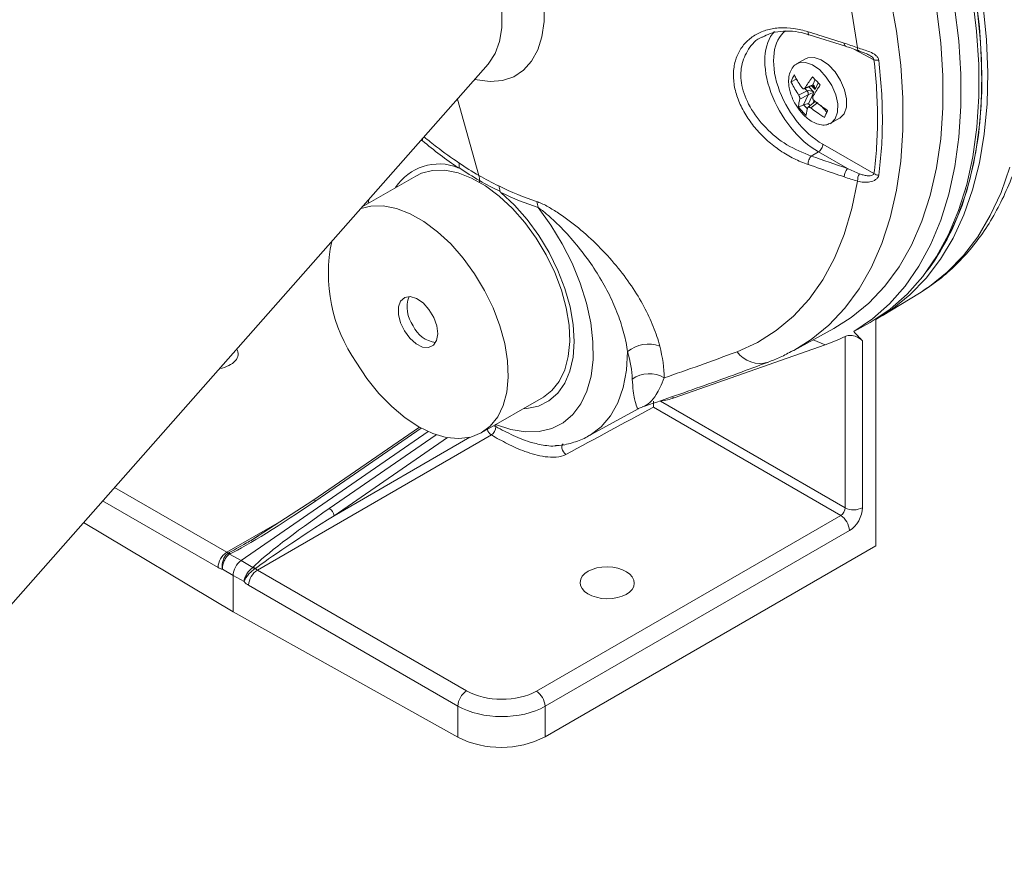
# Model space of a CAD drawing. Units: millimetres. Extents: x 5 to 592, y 5 to 415.
# Drawn here: x 452 to 491, y 72 to 106 of the extents above; entities that cross this region are included whole.
import ezdxf

# ---------------------------------------------------------------- set-up
doc = ezdxf.new("R2010")
doc.units = ezdxf.units.MM
doc.header["$LTSCALE"] = 5

msp = doc.modelspace()

# ---------------------------------------------------------------- linework, layer by layer
at = {"color": 7, "linetype": 'Continuous', "lineweight": 0, "ltscale": 5}
for p, q in [((483.51072, 105.32958), (484.96637, 104.87377)), ((486.10612, 104.32631), (485.32675, 104.74535)), ((485.48962, 104.68909), (485.4866, 104.68997)), ((442.32407, 72.09974), (470.6198, 104.1548)), ((483.35379, 104.3644), (483.00024, 104.1603)), ((483.00024, 104.1603), (483.01522, 104.16858)), ((482.77687, 103.44688), (482.97966, 103.54967)), ((482.97966, 103.54967), (482.98799, 103.56765)), ((483.0327, 103.49322), (482.97966, 103.54967)), ((483.30503, 103.16567), (483.62346, 103.29285)), ((483.33491, 103.19208), (483.65052, 103.31814)), ((483.49664, 103.2422), (483.69691, 103.02903)), ((483.74388, 103.1305), (483.60012, 103.28353)), ((483.65052, 103.31814), (483.74949, 103.53193)), ((483.87036, 103.40372), (483.74388, 103.1305)), ((483.08363, 102.91088), (483.41974, 103.08124)), ((483.46665, 102.92096), (483.13053, 102.7506)), ((483.281, 102.51994), (483.46665, 102.92096)), ((483.41974, 103.08124), (483.33076, 103.17595)), ((483.69691, 103.02903), (483.47704, 102.55409)), ((470.24234, 99.67815), (469.38071, 102.75109)), ((483.07821, 102.41716), (483.281, 102.51994)), ((483.43927, 102.35147), (483.281, 102.51994)), ((483.75267, 102.64673), (483.46331, 102.42318)), ((483.47704, 102.55409), (483.54253, 102.48438)), ((483.85561, 102.61729), (483.56811, 102.39518)), ((483.64911, 102.56673), (483.70523, 102.68793)), ((484.22081, 102.22856), (483.98024, 102.48464)), ((484.37513, 101.77866), (484.33617, 101.75859)), ((484.37513, 101.77866), (484.72868, 101.98276)), ((467.96677, 101.08153), (467.89949, 101.07307)), ((484.05527, 100.93802), (486.10612, 99.75408)), ((483.58674, 100.46158), (483.88007, 100.63092)), ((485.04263, 99.95985), (483.88013, 100.63095)), ((467.706, 99.65887), (465.55506, 98.41716)), ((470.26829, 99.40515), (470.26829, 99.47394)), ((465.82056, 98.71794), (465.79679, 98.55671)), ((488.20809, 95.80466), (488.33262, 95.97294)), ((486.43736, 94.05028), (487.93797, 94.95988)), ((487.93797, 94.95988), (488.04305, 95.02484)), ((486.17819, 84.80998), (486.17819, 93.90441)), ((482.89285, 92.65693), (484.49629, 93.53742)), ((483.6693, 93.0833), (484.15295, 92.88187)), ((484.94923, 86.33612), (484.94923, 93.21489)), ((485.65011, 93.03713), (485.65011, 86.33965)), ((478.08426, 90.7509), (484.15295, 92.88187)), ((482.89285, 92.65693), (482.85009, 92.63364)), ((470.35571, 89.35316), (472.83058, 90.78187)), ((477.53386, 90.61694), (484.94923, 86.33612)), ((477.98927, 90.79046), (478.08426, 90.7509)), ((474.63574, 89.21291), (476.64129, 90.31422)), ((484.77248, 86.02998), (477.24772, 90.37396)), ((460.68837, 84.21394), (468.21045, 89.39394)), ((467.85022, 89.57461), (463.57361, 86.62957)), ((467.92677, 89.53274), (463.69535, 86.61882)), ((470.91251, 89.67459), (470.91685, 89.59474)), ((470.74249, 89.25926), (461.34868, 83.83633)), ((464.23185, 86.3091), (468.53004, 89.26901)), ((464.42251, 86.01546), (469.87885, 89.16534)), ((468.97843, 89.15285), (464.42251, 86.01546)), ((474.67507, 89.23498), (474.63574, 89.21291)), ((455.60905, 87.14974), (460.11741, 84.54713)), ((459.76391, 83.93485), (455.13169, 86.60896)), ((463.57359, 86.62955), (461.15065, 85.06366)), ((460.11741, 84.54713), (462.30941, 85.81255)), ((472.55033, 78.97429), (484.77248, 86.02998)), ((460.3688, 82.15665), (454.36807, 85.74388)), ((485.11986, 85.42123), (472.89772, 78.36554)), ((472.89772, 77.14332), (486.17819, 84.80998)), ((460.22975, 84.47955), (460.68837, 84.21394)), ((460.3688, 83.62313), (459.94461, 83.8688)), ((460.68837, 84.21394), (461.16328, 83.94063)), ((461.34868, 83.83633), (469.7468, 78.98817)), ((460.3688, 82.15665), (460.3688, 83.62313)), ((460.80806, 83.37035), (460.3688, 83.62313)), ((469.3933, 78.37589), (460.99518, 83.22405)), ((469.3933, 77.12566), (460.3688, 82.15665)), ((469.3933, 77.12566), (469.3933, 78.37589)), ((472.89772, 78.36554), (472.89772, 77.14332))]:
    msp.add_line(p, q, dxfattribs=at)
at = {"color": 7, "linetype": 'Continuous', "lineweight": 0, "ltscale": 5, "flags": 128}
for points in [[(485.45226, 104.80737), (485.23061, 106.15209), (484.92763, 107.52017), (484.54514, 108.90328), (484.08547, 110.29306), (483.55141, 111.68104), (482.94619, 113.05883), (482.27349, 114.41806), (481.5374, 115.75048), (480.74237, 117.04801), (479.89323, 118.30278), (478.99513, 119.50717), (478.05352, 120.65387), (477.07412, 121.73593), (476.06286, 122.74679), (475.02589, 123.6803), (473.96949, 124.53081), (472.90008, 125.29316), (471.82413, 125.96271)], [(470.07489, 103.5375), (470.16725, 103.51561), (470.69992, 103.44952), (471.19548, 103.49383), (471.64286, 103.64755), (472.03207, 103.90725), (472.35441, 104.26713), (472.60269, 104.71914), (472.77136, 105.2532), (472.85664, 105.85737), (472.85664, 106.51815), (472.77136, 107.22078), (472.60269, 107.94957), (472.35441, 108.68824), (472.03207, 109.42029), (471.64286, 110.12936), (471.19548, 110.79962), (470.69992, 111.41609), (470.16725, 111.965), (469.60938, 112.43409), (469.03876, 112.81288)], [(470.6198, 104.1548), (470.64682, 104.18618), (470.89933, 104.57922), (471.0716, 105.05924), (471.15893, 105.61313), (471.15893, 106.22579), (471.0716, 106.88051), (470.89933, 107.55942), (470.64682, 108.24402), (470.32095, 108.91561), (469.93061, 109.5559), (469.48645, 110.1474), (469.00058, 110.67399), (468.48627, 111.12129), (467.95753, 111.47712)], [(486.76073, 106.87857), (487.01399, 105.47983), (487.18345, 104.11075), (487.26811, 102.77937), (487.26747, 101.49351), (487.18154, 100.26073), (487.01081, 99.08825), (486.75631, 97.98297), (486.41951, 96.95139), (486.0024, 95.99954), (485.50742, 95.13304), (484.93749, 94.35696), (484.29595, 93.67586), (483.58656, 93.09374), (482.89285, 92.65693)], [(486.00144, 93.79702), (486.75614, 94.30877), (487.44753, 94.91942), (488.07176, 95.62558), (488.62537, 96.42332), (489.10526, 97.30818), (489.50876, 98.27524), (489.83363, 99.31911), (490.07805, 100.43397), (490.24066, 101.61361), (490.32055, 102.85146), (490.31729, 104.14062), (490.23088, 105.47392), (490.06182, 106.84391)], [(490.17194, 107.01213), (490.34276, 105.64903), (490.43156, 104.32209), (490.43786, 103.03869), (490.36163, 101.80595), (490.20328, 100.63071), (489.96369, 99.5195), (489.6442, 98.47849), (489.24658, 97.51345), (488.77303, 96.62975), (488.33262, 95.97294)], [(484.49629, 93.53742), (485.19132, 93.97507), (485.90205, 94.55829), (486.54482, 95.24069), (487.11583, 96.01824), (487.61175, 96.8864), (488.02966, 97.84005), (488.36709, 98.8736), (488.62209, 99.98098), (488.79313, 101.15569), (488.87923, 102.39082), (488.87987, 103.67912), (488.79505, 105.01303), (488.62527, 106.38472)], [(489.34118, 106.44909), (489.5106, 105.0805), (489.59749, 103.74849), (489.60137, 102.4605), (489.52222, 101.22368), (489.36047, 100.04493), (489.11703, 98.93081), (488.79326, 97.88752), (488.39095, 96.92087), (487.91234, 96.03624), (487.36011, 95.23856), (486.73731, 94.53227), (486.04744, 93.9213), (485.29431, 93.40905), (485.29431, 93.40905)], [(490.4956, 106.4744), (490.62997, 105.12468), (490.68216, 103.81439), (490.65188, 102.55077), (490.5393, 101.34079), (490.34504, 100.19114), (490.07017, 99.10817), (489.71621, 98.09785), (489.28512, 97.16577), (488.77927, 96.31707), (488.20146, 95.55645), (487.55488, 94.88809), (486.8431, 94.3157), (486.1782, 93.90062)], [(488.33262, 95.97294), (488.54942, 96.28003), (489.0532, 97.12527), (489.48254, 98.05355), (489.83506, 99.05975), (490.10881, 100.13831), (490.30228, 101.28327), (490.4144, 102.48832), (490.44455, 103.74679), (490.39258, 105.05174), (490.25875, 106.39596)], [(485.4866, 104.68997), (485.47761, 104.69458), (485.46631, 104.7066), (485.45794, 104.72444), (485.45273, 104.74762), (485.45082, 104.77551), (485.45226, 104.80737)], [(483.35379, 104.3644), (483.45438, 104.40752), (483.70894, 104.42055), (483.99303, 104.32277), (484.2814, 104.12289), (484.54843, 103.83866), (484.7704, 103.49533), (484.92757, 103.12341), (485.006, 102.75595), (484.99869, 102.4256), (484.90632, 102.16171), (484.73708, 101.98773), (484.72868, 101.98276)], [(483.01522, 104.16858), (483.10083, 104.20342), (483.35539, 104.21645), (483.63948, 104.11867), (483.92785, 103.91879), (484.19488, 103.63455), (484.41685, 103.29123), (484.57402, 102.91931), (484.65244, 102.55185), (484.64514, 102.2215), (484.55276, 101.95761), (484.38352, 101.78363), (484.37513, 101.77866)], [(472.83058, 90.78187), (473.17462, 91.04284), (473.47101, 91.41334), (473.69232, 91.87309), (473.83338, 92.41128), (473.89088, 93.01533), (473.86346, 93.67105), (473.75178, 94.36309), (473.55844, 95.07523), (473.28799, 95.79076), (472.94676, 96.49293), (472.54275, 97.16527), (472.08543, 97.79202), (471.58551, 98.3585), (471.05472, 98.85142), (470.5055, 99.25923), (469.95072, 99.57238), (469.40338, 99.78351), (468.87631, 99.8877), (468.38187, 99.88248), (467.93165, 99.76799), (467.706, 99.65887)], [(488.04305, 95.02484), (488.343, 95.22482), (489.05351, 95.7962), (489.69894, 96.46337), (490.27572, 97.22264), (490.78067, 98.06983), (491.211, 99.00026), (491.56433, 100.00878)], [(480.60973, 92.60355), (481.42758, 92.97384), (482.18507, 93.45113), (482.87744, 94.03244), (483.50033, 94.71411), (484.04984, 95.49185), (484.5225, 96.36077), (484.91535, 97.31543), (485.22592, 98.3498), (485.45226, 99.4574)], [(471.12583, 99.00106), (471.66749, 98.49331), (472.17796, 97.91262), (472.64587, 97.27193), (473.0608, 96.58552), (473.4135, 95.86869), (473.6961, 95.13741), (473.90231, 94.40797), (474.02754, 93.69665), (474.06899, 93.01928), (474.02573, 92.39096), (473.89874, 91.8257), (473.69085, 91.33609), (473.40667, 90.93304), (473.05256, 90.62555), (472.6364, 90.42045), (472.16746, 90.32232), (472.02043, 90.31418)], [(465.30967, 92.1782), (465.7416, 91.52674), (466.22163, 90.92837), (466.7385, 90.39711), (467.28009, 89.94542), (467.83372, 89.58388), (468.3864, 89.32097), (468.92518, 89.16285), (469.43744, 89.11322), (469.91116, 89.17325), (470.33525, 89.34153), (470.69975, 89.61412), (470.99613, 89.98463), (471.21745, 90.44437), (471.35851, 90.98257), (471.416, 91.58661), (471.38859, 92.24234), (471.2769, 92.93438), (471.08357, 93.64651), (470.81312, 94.36205), (470.47189, 95.06422), (470.06788, 95.73656), (469.61056, 96.36331), (469.11064, 96.92979), (468.57985, 97.42271), (468.03063, 97.83052), (467.47585, 98.14366), (466.92851, 98.3548), (466.40144, 98.45898), (465.907, 98.45376), (465.50127, 98.35623)], [(470.91202, 89.68362), (471.52087, 89.47833), (472.10672, 89.38102), (472.65857, 89.39349), (473.16607, 89.51553), (473.61972, 89.74484), (474.01099, 90.07712), (474.33256, 90.50615), (474.57839, 91.02386), (474.74387, 91.62055), (474.8259, 92.28504), (474.82293, 93.00486), (474.73504, 93.76651), (474.56385, 94.55571), (474.31259, 95.35765), (473.98597, 96.1573), (473.5901, 96.93965), (473.13242, 97.69004), (472.62152, 98.3944)], [(467.2482, 93.43748), (467.46583, 93.14367), (467.71896, 92.92007), (467.98016, 92.79092), (468.22112, 92.77021), (468.41573, 92.8602), (468.54291, 93.05113), (468.58887, 93.3223), (468.54862, 93.64433), (468.42654, 93.98234), (468.23585, 94.29967), (467.99722, 94.56196), (467.7365, 94.74077), (467.48195, 94.81673), (467.26115, 94.78161), (467.09803, 94.63922), (467.01027, 94.40497), (467.00737, 94.10427), (467.08966, 93.76968), (467.2482, 93.43748)], [(485.29431, 93.40905), (485.95849, 93.77345), (486.00144, 93.79702)], [(476.21177, 92.60867), (476.16691, 91.85774), (476.03576, 91.16976), (475.82053, 90.5562), (475.52479, 90.02727), (475.15347, 89.5918), (474.71275, 89.25702), (474.67507, 89.23498)], [(473.62138, 88.90047), (473.61135, 88.89391), (473.58257, 88.85556), (473.5702, 88.79907), (473.57551, 88.7303), (473.59796, 88.65639), (473.63522, 88.58501), (473.68342, 88.52356), (473.73756, 88.47843)]]:
    msp.add_lwpolyline(points, dxfattribs=at)
at = {"color": 7, "linetype": 'Continuous', "lineweight": 0, "ltscale": 25}
for centre, radius, start, end in [((485.03354, 104.97112), 0.11999, 168.396844, 235.497939), ((486.23817, 104.70966), 0.40546, 250.992726, 278.723711), ((483.60287, 103.34202), 0.0533, 292.727088, 333.382166), ((483.27598, 102.95216), 0.19321, 350.704792, 41.918565), ((467.20525, 101.24753), 0.77941, 347.702238, 353.886838), ((468.63464, 98.07794), 2.06464, 67.91964, 147.371312), ((476.08582, 109.77775), 11.66826, 235.287809, 239.946949), ((476.24627, 109.80616), 11.93696, 235.306867, 239.947345), ((475.28573, 108.39176), 10.06791, 239.937961, 245.078768), ((469.5096, 99.48126), 0.75873, 359.446522, 15.039948), ((485.45127, 99.614), 0.53535, 139.757478, 179.065117), ((485.96208, 99.48751), 0.51072, 148.69012, 183.379676), ((486.30414, 100.04468), 0.35165, 235.729079, 269.271791), ((475.4309, 108.39374), 10.30609, 239.938575, 245.056692), ((471.69847, 98.27636), 0.93056, 7.287205, 22.857495), ((470.44121, 95.73582), 6.24415, 168.008986, 214.732971), ((468.6075, 94.38319), 1.24959, 159.605176, 216.404115), ((468.68537, 94.15337), 1.19839, 205.281137, 261.30274), ((477.05054, 91.59409), 1.3164, 69.866141, 129.581074), ((481.52632, 93.26269), 1.12898, 215.720699, 287.288426), ((477.07928, 90.53245), 1.18678, 59.400637, 124.828081), ((470.95665, 89.58444), 0.38936, 195.092951, 236.630524), ((470.53036, 89.58257), 0.38668, 303.269875, 1.804073), ((470.78739, 89.34931), 0.27748, 62.190184, 82.164796), ((463.62594, 86.52708), 0.11503, 52.890308, 117.225698), ((464.00532, 85.9533), 0.4218, 8.474986, 57.515684), ((485.29621, 87.02404), 0.77047, 243.23375, 297.343557), ((484.35032, 85.38558), 0.77037, 2.652335, 56.770207), ((460.50974, 83.91243), 0.74616, 121.721572, 178.278428), ((460.14334, 84.33355), 0.16966, 59.382658, 85.471258), ((460.1528, 84.39151), 0.13584, 46.138233, 74.683172), ((461.78655, 83.17534), 0.79287, 123.522291, 176.477709), ((460.97367, 83.63495), 0.35971, 42.498078, 58.189111), ((461.05057, 83.62904), 0.34725, 50.90854, 68.584638), ((470.18468, 78.32718), 0.79287, 123.522299, 176.477701), ((472.12817, 78.32989), 0.77037, 2.652335, 56.770207), ((471.12823, 80.56526), 3.85238, 243.233781, 297.343521)]:
    msp.add_arc(centre, radius, start, end, dxfattribs=at)
for centre, major_axis, ratio, start_param, end_param in [((483.88007, 103.08054), (-1.53641, 2.57694), 0.58654363, 0.1712131, 2.34801607), ((484.05374, 103.18436), (-1.41147, 2.36038), 0.58736872, 0.06509102, 2.34801519), ((483.65549, 103.07948), (-0.12683, 0.2485), 0.36538887, 4.73126753, 5.38329963), ((483.65549, 103.07948), (0.00731, 0.24056), 0.3699687, 4.93734561, 6.42087547), ((483.60852, 102.97801), (0.21418, -0.08068), 0.35944928, 1.28407448, 2.76760434), ((483.60852, 102.97801), (0.17417, 0.0794), 0.06017471, 1.0113185, 2.49484836), ((483.38865, 102.50307), (0.14547, 0.02352), 0.32284801, 0.8666594, 2.35018926), ((474.77289, 111.40476), (-10.70807, 17.90139), 0.5873671, 3.02225243, 3.09224207), ((459.48468, 92.50799), (1.08912, 0.01618), 0.56712456, 5.02046653, 6.59348186), ((474.60801, 97.61548), (-3.96841, 6.63425), 0.5873671, 2.90105211, 3.02225243), ((463.40609, 86.86003), (3.67215, 2.51869), 0.08143682, 3.62334173, 4.73531974), ((464.6497, 86.14212), (3.6842, 2.51147), 0.08386331, 1.62716506, 2.73914307), ((484.76615, 86.23774), (0.12499, 0.21651), 0.61855826, 3.92705829, 5.49755003), ((485.1197, 86.03364), (0.37497, 0.64954), 0.57755743, 3.9270618, 5.49755354), ((464.66358, 85.95053), (3.67309, 2.31645), 0.04229326, 1.60978599, 2.721764), ((463.42614, 86.66489), (3.66697, 2.32006), 0.04096245, 3.93166742, 4.10431202), ((463.42614, 86.66489), (3.66697, 2.32006), 0.04096245, 3.60516884, 3.93166742), ((460.11449, 84.75311), (-0.11562, 0.22184), 0.54643452, 2.39728835, 2.83865337), ((459.75482, 84.5526), (-0.36531, 0.65508), 0.56721839, 2.38215631, 2.73751674), ((460.7224, 83.82715), (0.24999, 0.43302), 0.57754129, 0.88161321, 2.35600156), ((461.35192, 84.03875), (-0.1353, 0.21044), 0.60673801, 1.86841363, 2.30977866), ((461.00459, 83.83112), (-0.38495, 0.64374), 0.58736872, 1.97442536, 2.32978579), ((471.13612, 79.8192), (1.99992, -0.03077), 0.58727488, 3.95347928, 5.50682232), ((471.12995, 79.41455), (2.49994, -0.03066), 0.58529242, 3.95162223, 5.50496527)]:
    msp.add_ellipse(centre, major_axis=major_axis, ratio=ratio, start_param=start_param, end_param=end_param, dxfattribs=at)
msp.add_ellipse((475.39505, 83.32313), major_axis=(1.08911, -0.01676), ratio=0.58727488, dxfattribs=at)
at = {"color": 7, "linetype": 'Continuous', "lineweight": 0, "ltscale": 5}
for points, knots in [([(488.05194, 95.04097), (488.24863, 95.16774), (488.69946, 95.4583), (489.33761, 96.01475), (489.97319, 96.68799), (490.54379, 97.44342), (491.0493, 98.27514), (491.48657, 99.18133), (491.8531, 100.15815), (492.14641, 101.20107), (492.36451, 102.30459), (492.50606, 103.46251), (492.57043, 104.66825), (492.55762, 105.91503), (492.46822, 107.19605), (492.30326, 108.50466), (492.06413, 109.83437), (491.75248, 111.17879), (491.37026, 112.53157), (490.91963, 113.88637), (490.40304, 115.23684), (489.82313, 116.57668), (489.18282, 117.89963), (488.48521, 119.19948), (487.73366, 120.47011), (486.93172, 121.7055), (486.08313, 122.89976), (485.1918, 124.04717), (484.26176, 125.14225), (483.29717, 126.17969), (482.30228, 127.1544), (481.28142, 128.06154), (480.239, 128.89648), (479.17949, 129.6548), (478.10743, 130.3323), (477.02749, 130.92499), (475.94461, 131.42901), (474.8641, 131.84076), (473.79166, 132.15703), (472.73342, 132.37515), (471.69593, 132.49322), (470.68589, 132.51056), (469.7104, 132.42691), (468.77437, 132.24623), (467.88823, 131.9625), (467.23424, 131.69172), (466.89494, 131.48689), (466.81632, 131.43943)], [0, 0, 0, 0, 0.01671785, 0.03831822, 0.05998832, 0.08180554, 0.10382375, 0.12606745, 0.14853171, 0.171188, 0.19399407, 0.2169041, 0.23987656, 0.26287832, 0.28588207, 0.30887248, 0.33184254, 0.35478947, 0.37771335, 0.40061606, 0.42350058, 0.44637064, 0.4692303, 0.49208386, 0.51493575, 0.53779009, 0.56065029, 0.5835209, 0.6064065, 0.62931155, 0.65224026, 0.67519645, 0.69818312, 0.72120183, 0.74425189, 0.76732902, 0.79042364, 0.81351205, 0.83656352, 0.8595374, 0.88238438, 0.90505277, 0.92749922, 0.94970103, 0.97166586, 0.9934347, 1, 1, 1, 1]), ([(483.46105, 100.1226), (483.27025, 100.1854), (483.08142, 100.26375), (482.80264, 100.40284), (482.71037, 100.45285), (482.52715, 100.5603), (482.43574, 100.61808), (482.1676, 100.8003), (481.9973, 100.93306), (481.75449, 101.14902), (481.67568, 101.22383), (481.52249, 101.37934), (481.44817, 101.46007), (481.23703, 101.70585), (481.11012, 101.87619), (480.88493, 102.23054), (480.78639, 102.41602), (480.62875, 102.785), (480.56823, 102.97033), (480.50639, 103.24989), (480.49076, 103.34313), (480.47005, 103.52573), (480.45962, 103.70555), (480.46955, 103.8799), (480.48984, 104.05146), (480.5053, 104.13617), (480.56629, 104.38043), (480.6263, 104.53189), (480.74442, 104.74219), (480.78879, 104.80981), (480.88561, 104.93712), (480.93795, 104.99682), (481.10628, 105.16441), (481.23374, 105.26106), (481.5174, 105.42232), (481.66965, 105.4848), (481.91259, 105.55251), (481.99602, 105.57072), (482.16783, 105.59823), (482.25619, 105.60746), (482.5232, 105.62125), (482.70553, 105.61237), (483.07868, 105.55874), (483.27023, 105.51352), (483.46105, 105.4507)], [0, 0, 0, 0, 0.0625, 0.0625, 0.09375, 0.09375, 0.125, 0.125, 0.1875, 0.1875, 0.21875, 0.21875, 0.25, 0.25, 0.3125, 0.3125, 0.375, 0.375, 0.4375, 0.4375, 0.46875, 0.46875, 0.5, 0.53125, 0.53125, 0.5625, 0.5625, 0.625, 0.625, 0.65625, 0.65625, 0.6875, 0.6875, 0.75, 0.75, 0.8125, 0.8125, 0.84375, 0.84375, 0.875, 0.875, 0.9375, 0.9375, 1, 1, 1, 1]), ([(481.6376, 105.24302), (481.62817, 105.23998), (481.37716, 105.15906), (481.04583, 104.76774), (480.74305, 104.10808), (480.75959, 103.28685), (481.09333, 102.40958), (481.7332, 101.57214), (482.60314, 100.85695), (483.25596, 100.59454), (483.58674, 100.46158)], [0, 0, 0, 0, 0.005268579, 0.140153006, 0.272936854, 0.405650692, 0.545136247, 0.693884432, 0.844896635, 1, 1, 1, 1]), ([(481.63729, 105.23993), (481.73355, 105.29001), (481.95046, 105.40286), (482.35666, 105.48254), (482.82526, 105.48173), (483.21657, 105.42556), (483.44513, 105.34081), (483.50793, 105.31753)], [0, 0, 0, 0, 0.19139763, 0.43132571, 0.67141286, 0.90972856, 1, 1, 1, 1]), ([(483.51027, 105.32769), (483.50966, 105.32763), (483.4968, 105.32633), (483.47901, 105.34907), (483.46424, 105.38899), (483.46087, 105.4273), (483.46102, 105.44581), (483.46105, 105.4507)], [0, 0, 0, 0, 0.01757409, 0.36909375, 0.72062562, 0.92633268, 1, 1, 1, 1]), ([(483.46105, 105.4507), (483.60588, 105.40532), (483.75073, 105.35995), (483.89557, 105.31459), (484.23567, 105.20809), (484.57582, 105.10165), (484.916, 104.99526)], [0, 0, 0, 0, 0.00100000001, 0.00100000001, 0.00100000001, 0.00334796308, 0.00334796308, 0.00334796308, 0.00334796308]), ([(484.96499, 104.87014), (485.045, 104.84593), (485.21862, 104.79341), (485.39137, 104.72175), (485.4845, 104.68311)], [0, 0, 0, 0, 0.46082395, 1, 1, 1, 1]), ([(485.45226, 104.80737), (485.53043, 104.77997), (485.61172, 104.7545), (485.77928, 104.70089), (485.8649, 104.67308), (486.03014, 104.60529), (486.11116, 104.5647), (486.20898, 104.48378), (486.23729, 104.45368), (486.28067, 104.38546), (486.29499, 104.34826), (486.29967, 104.3089)], [0, 0, 0, 0, 0.25, 0.25, 0.5, 0.5, 0.75, 0.75, 0.875, 0.875, 1, 1, 1, 1]), ([(485.4908, 104.69275), (485.53575, 104.67383), (485.64593, 104.62747), (485.79368, 104.58038), (485.87606, 104.53468), (485.89223, 104.52572)], [0, 0, 0, 0, 0.356473793, 0.873718982, 1, 1, 1, 1]), ([(486.10612, 104.32631), (486.10086, 104.34212), (486.0932, 104.3651), (486.0616, 104.40966), (486.00524, 104.46123), (485.94016, 104.50385), (485.89989, 104.52301), (485.89262, 104.52647)], [0, 0, 0, 0, 0.17415216, 0.25325883, 0.54717032, 0.91822867, 1, 1, 1, 1]), ([(483.02022, 104.16538), (483.01117, 104.16251), (482.92685, 104.13577), (482.81573, 104.00323), (482.70716, 103.77765), (482.67094, 103.5007), (482.69418, 103.23215), (482.75447, 102.98519), (482.83486, 102.76291), (482.9128, 102.61726), (482.95168, 102.5446)], [0, 0, 0, 0, 0.02019395, 0.18821838, 0.34759139, 0.50748014, 0.66145509, 0.76641661, 0.88345752, 1, 1, 1, 1]), ([(486.10612, 99.75408), (486.15396, 100.10657), (486.18982, 100.4669), (486.23768, 101.20318), (486.24965, 101.57976), (486.24954, 102.72661), (486.20181, 103.51465), (486.10612, 104.32631)], [0, 0, 0, 0, 0.25, 0.25, 0.5, 0.5, 1, 1, 1, 1]), ([(486.29967, 104.3089), (486.39688, 103.48981), (486.44539, 102.69452), (486.44555, 101.53706), (486.43342, 101.15702), (486.38476, 100.41287), (486.34827, 100.04879), (486.29967, 99.69306)], [0, 0, 0, 0, 0.5, 0.5, 0.75, 0.75, 1, 1, 1, 1]), ([(482.90467, 103.72294), (482.85839, 103.63115), (482.81079, 103.53673), (482.77779, 103.44932), (482.77687, 103.44688)], [0, 0, 0, 0, 0.97218456, 1, 1, 1, 1]), ([(483.21956, 103.20451), (483.19472, 103.24049), (483.11703, 103.35304), (483.01216, 103.52056), (482.93607, 103.65834), (482.90715, 103.71784), (482.90467, 103.72294)], [0, 0, 0, 0, 0.211659594, 0.662030085, 0.971060883, 1, 1, 1, 1]), ([(483.64575, 103.6431), (483.63448, 103.62836), (483.51694, 103.47457), (483.42134, 103.32621), (483.33491, 103.19208)], [0, 0, 0, 0, 0.095842939, 1, 1, 1, 1]), ([(483.94869, 103.32064), (483.84607, 103.42306), (483.74051, 103.52842), (483.64831, 103.63999), (483.64575, 103.6431)], [0, 0, 0, 0, 0.97218448, 1, 1, 1, 1]), ([(482.77687, 103.44688), (482.78486, 103.42927), (482.86815, 103.24546), (482.98131, 103.06975), (483.08363, 102.91088)], [0, 0, 0, 0, 0.09584476, 1, 1, 1, 1]), ([(483.65714, 102.84909), (483.67588, 102.88134), (483.73452, 102.98221), (483.82716, 103.13408), (483.90844, 103.26062), (483.94552, 103.3159), (483.94869, 103.32064)], [0, 0, 0, 0, 0.21165998, 0.66202917, 0.97106098, 1, 1, 1, 1]), ([(483.13053, 102.7506), (483.13173, 102.75899), (483.13414, 102.77579), (483.12803, 102.81169), (483.11568, 102.85053), (483.09994, 102.88507), (483.08829, 102.90351), (483.08363, 102.91088)], [0, 0, 0, 0, 0.21530365, 0.43066331, 0.64464819, 0.85791074, 1, 1, 1, 1]), ([(483.21956, 103.20451), (483.22743, 103.19492), (483.24318, 103.17575), (483.27121, 103.16172), (483.29868, 103.16122), (483.32072, 103.17278), (483.33086, 103.18657), (483.33491, 103.19208)], [0, 0, 0, 0, 0.21530281, 0.43066677, 0.64465334, 0.8579115, 1, 1, 1, 1]), ([(483.65714, 102.84909), (483.65278, 102.83887), (483.64405, 102.81842), (483.64591, 102.78007), (483.6592, 102.74178), (483.68024, 102.71029), (483.69724, 102.69495), (483.70404, 102.68881)], [0, 0, 0, 0, 0.21530365, 0.43066331, 0.64464819, 0.85791074, 1, 1, 1, 1]), ([(482.95168, 102.5446), (483.02365, 102.43301), (483.12575, 102.2747), (483.31137, 102.07621), (483.48485, 101.92589), (483.70561, 101.79085), (483.94024, 101.71031), (484.15856, 101.69224), (484.27521, 101.74202), (484.32589, 101.76364)], [0, 0, 0, 0, 0.19715349, 0.27968276, 0.41636497, 0.55991995, 0.71413853, 0.87579182, 1, 1, 1, 1]), ([(483.13053, 102.7506), (483.12425, 102.72554), (483.10459, 102.64717), (483.08491, 102.53743), (483.07776, 102.45368), (483.07818, 102.42004), (483.07821, 102.41716)], [0, 0, 0, 0, 0.21165998, 0.66202917, 0.97106098, 1, 1, 1, 1]), ([(483.56811, 102.39518), (483.55708, 102.40294), (483.53501, 102.41846), (483.50273, 102.43004), (483.47621, 102.43109), (483.45946, 102.42258), (483.45467, 102.41189), (483.45276, 102.40761)], [0, 0, 0, 0, 0.21530281, 0.43066677, 0.64465334, 0.8579115, 1, 1, 1, 1]), ([(484.25003, 102.29091), (484.23163, 102.30251), (484.03968, 102.42359), (483.86342, 102.56287), (483.70404, 102.68881)], [0, 0, 0, 0, 0.09584476, 1, 1, 1, 1]), ([(483.07821, 102.41716), (483.17195, 102.3096), (483.26836, 102.19896), (483.3781, 102.09752), (483.38116, 102.0947)], [0, 0, 0, 0, 0.97218448, 1, 1, 1, 1]), ([(483.38116, 102.0947), (483.38201, 102.10343), (483.39089, 102.19449), (483.42338, 102.30641), (483.45276, 102.40761)], [0, 0, 0, 0, 0.095842939, 1, 1, 1, 1]), ([(483.56811, 102.39518), (483.60541, 102.36639), (483.72208, 102.27634), (483.89992, 102.15094), (484.05014, 102.05596), (484.11655, 102.0181), (484.12223, 102.01486)], [0, 0, 0, 0, 0.211659594, 0.662030085, 0.971060883, 1, 1, 1, 1]), ([(484.12223, 102.01486), (484.15962, 102.10152), (484.19808, 102.19066), (484.24862, 102.2882), (484.25003, 102.29091)], [0, 0, 0, 0, 0.97218456, 1, 1, 1, 1]), ([(468.03964, 101.23185), (468.20657, 101.09498), (468.66752, 100.71704), (469.13994, 100.39292), (469.44128, 100.18618)], [0, 0, 0, 0, 0.36214107, 1, 1, 1, 1]), ([(483.88012, 100.63095), (483.92599, 100.65839), (483.97101, 100.70723), (484.03564, 100.82049), (484.05488, 100.88506), (484.05527, 100.93802)], [0, 0, 0, 0, 0.5, 0.5, 1, 1, 1, 1]), ([(483.58603, 100.46104), (483.55238, 100.4267), (483.51935, 100.36974), (483.47299, 100.24423), (483.45989, 100.17541), (483.46105, 100.1226)], [0, 0, 0, 0, 0.5, 0.5, 1, 1, 1, 1]), ([(484.916, 99.62273), (484.77111, 99.67248), (484.62624, 99.72224), (484.48137, 99.772), (484.14122, 99.88883), (483.80111, 100.0057), (483.46105, 100.1226)], [0, 0, 0, 0, 0.001, 0.001, 0.001, 0.00334796308, 0.00334796308, 0.00334796308, 0.00334796308]), ([(469.45198, 99.99144), (469.45165, 99.98691), (469.44804, 99.98569), (469.4412, 99.98472), (469.4375, 99.98502), (469.42631, 99.98662), (469.41855, 99.98874), (469.41075, 99.99115)], [0, 0, 0, 0, 0.25, 0.25, 0.5, 0.5, 1, 1, 1, 1]), ([(486.29967, 99.69306), (486.29499, 99.6588), (486.28031, 99.62519), (486.23736, 99.56481), (486.20869, 99.53735), (486.11094, 99.46742), (486.03039, 99.43699), (485.8653, 99.40448), (485.77894, 99.40188), (485.61224, 99.41636), (485.53045, 99.43332), (485.45226, 99.4574)], [0, 0, 0, 0, 0.125, 0.125, 0.25, 0.25, 0.5, 0.5, 0.75, 0.75, 1, 1, 1, 1]), ([(485.52574, 99.75291), (485.57518, 99.73274), (485.62592, 99.71477), (485.72992, 99.68554), (485.78355, 99.67416), (485.89107, 99.66327), (485.94585, 99.66359), (486.02053, 99.68104), (486.04453, 99.68992), (486.08406, 99.71547), (486.10023, 99.73258), (486.10612, 99.75408)], [0, 0, 0, 0, 0.25, 0.25, 0.5, 0.5, 0.75, 0.75, 0.875, 0.875, 1, 1, 1, 1]), ([(471.12583, 99.00106), (471.12077, 99.00534), (471.11572, 99.00974), (471.11075, 99.01436), (471.10735, 99.01752), (471.10398, 99.02079), (471.10068, 99.02422), (471.09765, 99.02739), (471.09465, 99.03072), (471.09188, 99.03433), (471.09044, 99.0362), (471.08904, 99.03817), (471.08782, 99.04024), (471.08696, 99.04171), (471.08616, 99.04327), (471.08558, 99.04482), (471.08516, 99.04593), (471.08485, 99.04706), (471.08469, 99.04812), (471.08465, 99.0484), (471.08462, 99.04868), (471.08461, 99.04895)], [0, 0, 0, 0, 0.000044111264, 0.000044111264, 0.000044111264, 0.000074272132, 0.000074272132, 0.000074272132, 0.000102094744, 0.000102094744, 0.000102094744, 0.000116531508, 0.000116531508, 0.000116531508, 0.000126811678, 0.000126811678, 0.000126811678, 0.000134092078, 0.000134092078, 0.000134092078, 0.000135983271, 0.000135983271, 0.000135983271, 0.000135983271]), ([(477.50366, 92.83004), (477.47152, 92.95599), (477.43406, 93.08404), (477.34836, 93.34432), (477.29997, 93.47683), (477.14011, 93.87586), (477.01369, 94.14522), (476.72041, 94.69026), (476.55305, 94.96675), (476.17579, 95.52326), (475.97088, 95.79608), (475.52831, 96.33097), (475.29071, 96.59304), (474.77902, 97.10577), (474.51356, 97.34782), (473.96381, 97.80158), (473.67644, 98.01554), (473.24898, 98.29287), (473.10552, 98.37913), (472.89414, 98.49228), (472.82466, 98.5271), (472.68816, 98.58916), (472.62111, 98.61653), (472.55596, 98.63783)], [0, 0, 0, 0, 0.0625, 0.0625, 0.125, 0.125, 0.25, 0.25, 0.375, 0.375, 0.5, 0.5, 0.625, 0.625, 0.75, 0.75, 0.875, 0.875, 0.9375, 0.9375, 0.96875, 0.96875, 1, 1, 1, 1]), ([(472.62152, 98.3944), (472.73443, 98.3167), (472.84729, 98.22644), (473.07293, 98.03518), (473.18515, 97.93376), (473.51665, 97.61906), (473.73358, 97.39248), (474.14566, 96.92397), (474.3421, 96.68077), (474.71536, 96.17629), (474.88791, 95.92069), (475.2049, 95.40487), (475.3496, 95.14427), (475.61106, 94.61737), (475.72526, 94.35602), (475.92028, 93.84243), (476.00153, 93.58929), (476.13176, 93.0903), (476.18037, 92.84506), (476.21177, 92.60867)], [0, 0, 0, 0, 0.0625, 0.0625, 0.125, 0.125, 0.25, 0.25, 0.375, 0.375, 0.5, 0.5, 0.625, 0.625, 0.75, 0.75, 0.875, 0.875, 1, 1, 1, 1]), ([(484.94923, 93.21489), (484.97052, 93.22531), (484.99455, 93.2345), (485.05076, 93.24916), (485.08256, 93.25447), (485.15445, 93.25836), (485.19407, 93.25667), (485.27332, 93.24533), (485.31277, 93.23574), (485.38457, 93.21232), (485.41786, 93.19831), (485.47738, 93.16885), (485.50425, 93.15316), (485.57798, 93.10458), (485.61701, 93.07112), (485.65011, 93.03713)], [0, 0, 0, 0, 0.125, 0.125, 0.25, 0.25, 0.375, 0.375, 0.5, 0.5, 0.625, 0.625, 0.75, 0.75, 1, 1, 1, 1]), ([(481.86131, 92.18452), (482.02364, 92.2472), (482.36053, 92.37729), (482.67524, 92.55109), (482.8383, 92.64115)], [0, 0, 0, 0, 0.481858139, 1, 1, 1, 1]), ([(476.7972, 90.38379), (477.18768, 90.51612), (477.99321, 90.78913), (479.27493, 91.23984), (480.56409, 91.70303), (481.45056, 92.03275), (481.86691, 92.18761)], [0, 0, 0, 0, 0.25218506, 0.520249946, 0.774677219, 1, 1, 1, 1]), ([(476.64107, 90.31464), (476.64101, 90.31443), (476.63542, 90.2928), (476.58658, 90.36599), (476.50778, 90.6216), (476.43426, 91.01067), (476.4125, 91.34003), (476.40149, 91.50665)], [0, 0, 0, 0, 0.00299398, 0.30683011, 0.61766591, 0.80658548, 1, 1, 1, 1]), ([(477.68339, 91.55398), (477.62889, 91.4217), (477.51982, 91.157), (477.33375, 90.81726), (477.10419, 90.5416), (476.91393, 90.41285), (476.8036, 90.38657), (476.79674, 90.38493)], [0, 0, 0, 0, 0.18523727, 0.37066977, 0.67511237, 0.97979692, 1, 1, 1, 1]), ([(477.24772, 90.37396), (477.24809, 90.40322), (477.24856, 90.43874), (477.24968, 90.52127), (477.25033, 90.5681), (477.25103, 90.61749)], [0, 0, 0, 0, 0.5, 0.5, 1, 1, 1, 1]), ([(476.64179, 90.31365), (476.64313, 90.31467), (476.68854, 90.34916), (476.74757, 90.36144), (476.80486, 90.37335)], [0, 0, 0, 0, 0.02964436, 1, 1, 1, 1]), ([(470.91685, 89.59474), (471.14847, 89.47341), (471.61388, 89.22959), (472.28699, 88.95931), (472.86638, 88.8362), (473.19515, 88.80743), (473.31136, 88.82478), (473.31677, 88.82558)], [0, 0, 0, 0, 0.331027518, 0.665176464, 0.876932294, 0.994275225, 1, 1, 1, 1]), ([(473.73756, 88.47843), (473.62831, 88.41949), (473.48771, 88.38583), (473.19413, 88.36115), (473.04564, 88.36888), (472.75534, 88.40667), (472.61694, 88.43629), (472.34819, 88.50834), (472.21759, 88.55116), (471.84335, 88.68957), (471.61276, 88.79582), (471.16771, 89.02022), (470.95361, 89.13864), (470.74249, 89.25926)], [0, 0, 0, 0, 0.125, 0.125, 0.25, 0.25, 0.375, 0.375, 0.5, 0.5, 0.75, 0.75, 1, 1, 1, 1]), ([(473.31564, 88.83428), (473.36553, 88.83523), (473.62141, 88.84008), (474.05359, 88.95884), (474.46361, 89.10088), (474.65333, 89.22841), (474.68168, 89.24747)], [0, 0, 0, 0, 0.10166531, 0.52138081, 0.92847027, 1, 1, 1, 1]), ([(473.41786, 88.83784), (473.41231, 88.83652), (473.3718, 88.82688), (473.32528, 88.82608), (473.28514, 88.82538)], [0, 0, 0, 0, 0.13699379, 1, 1, 1, 1]), ([(460.15674, 84.50267), (460.1139, 84.47243), (460.07582, 84.43284), (460.0108, 84.33795), (459.98465, 84.28355), (459.94697, 84.16756), (459.93551, 84.10589), (459.92837, 83.98471), (459.93272, 83.92391), (459.94461, 83.8688)], [0, 0, 0, 0, 0.25, 0.25, 0.5, 0.5, 0.75, 0.75, 1, 1, 1, 1]), ([(460.22975, 84.47955), (460.18579, 84.44956), (460.14456, 84.41076), (460.07001, 84.31849), (460.03757, 84.26591), (459.98579, 84.15428), (459.9665, 84.09516), (459.94372, 83.97926), (459.94011, 83.92124), (459.94461, 83.8688)], [0, 0, 0, 0, 0.25, 0.25, 0.5, 0.5, 0.75, 0.75, 1, 1, 1, 1]), ([(461.16328, 83.94064), (461.11977, 83.91038), (461.0769, 83.87253), (460.99534, 83.78431), (460.95758, 83.7348), (460.89258, 83.63081), (460.86537, 83.57625), (460.82559, 83.47016), (460.81271, 83.4175), (460.80806, 83.37035)], [0, 0, 0, 0, 0.25, 0.25, 0.5, 0.5, 0.75, 0.75, 1, 1, 1, 1]), ([(461.23889, 83.87796), (461.19429, 83.84873), (461.1482, 83.81377), (461.05675, 83.73414), (461.01244, 83.69022), (460.93276, 83.59847), (460.89742, 83.55059), (460.84147, 83.45759), (460.82036, 83.41148), (460.80806, 83.37035)], [0, 0, 0, 0, 0.25, 0.25, 0.5, 0.5, 0.75, 0.75, 1, 1, 1, 1])]:
    msp.add_open_spline(points, degree=3, knots=knots, dxfattribs=at)
for points in [[(484.916, 104.99526), (485.09507, 104.93925), (485.27383, 104.87684), (485.45226, 104.80737)], [(469.41075, 99.99115), (468.9221, 100.31852), (468.44011, 100.68146), (467.96677, 101.08153)], [(483.58673, 100.46158), (483.58646, 100.46142), (483.58622, 100.46124), (483.58603, 100.46104)], [(483.58603, 100.46104), (484.07147, 100.29389), (484.55702, 100.12683), (485.04263, 99.95984)], [(483.88012, 100.63095), (483.88011, 100.63094), (483.88009, 100.63093), (483.88007, 100.63092)], [(469.45198, 99.99144), (469.4572, 100.06257), (469.45353, 100.12803), (469.44128, 100.18618)], [(485.04263, 99.95984), (485.20377, 99.8877), (485.36482, 99.8186), (485.52574, 99.75291)], [(471.0434, 99.26129), (471.54741, 99.01238), (472.05349, 98.80211), (472.55596, 98.63783)], [(471.08461, 99.04895), (471.07939, 99.1261), (471.06546, 99.19748), (471.0434, 99.26129)], [(485.45226, 99.4574), (485.27383, 99.5059), (485.09507, 99.56124), (484.916, 99.62273)], [(472.62152, 98.3944), (472.12493, 98.55426), (471.62459, 98.75841), (471.12583, 99.00106)], [(485.29431, 93.40905), (485.412, 93.28378), (485.53063, 93.15985), (485.65011, 93.03713)], [(476.40149, 91.50665), (476.38895, 91.84653), (476.3258, 92.21446), (476.21177, 92.60867)], [(477.50366, 92.83004), (477.62009, 92.37387), (477.67996, 91.9479), (477.68339, 91.55398)], [(477.68339, 91.55398), (478.60881, 91.87185), (479.58297, 92.22026), (480.60973, 92.60355)], [(477.24772, 90.37396), (476.07815, 89.74181), (474.90812, 89.10995), (473.73756, 88.47843)], [(460.18868, 84.52252), (460.17761, 84.51651), (460.16694, 84.50988), (460.15674, 84.50267)], [(460.24692, 84.48945), (460.24075, 84.4865), (460.23495, 84.48317), (460.22975, 84.47955)], [(461.16328, 83.94064), (461.16854, 83.94422), (461.17327, 83.94817), (461.17736, 83.95232)], [(461.26953, 83.89856), (461.25974, 83.89181), (461.2495, 83.88492), (461.23889, 83.87796)]]:
    msp.add_open_spline(points, degree=3, dxfattribs=at)

doc.saveas('drawing.dxf')
